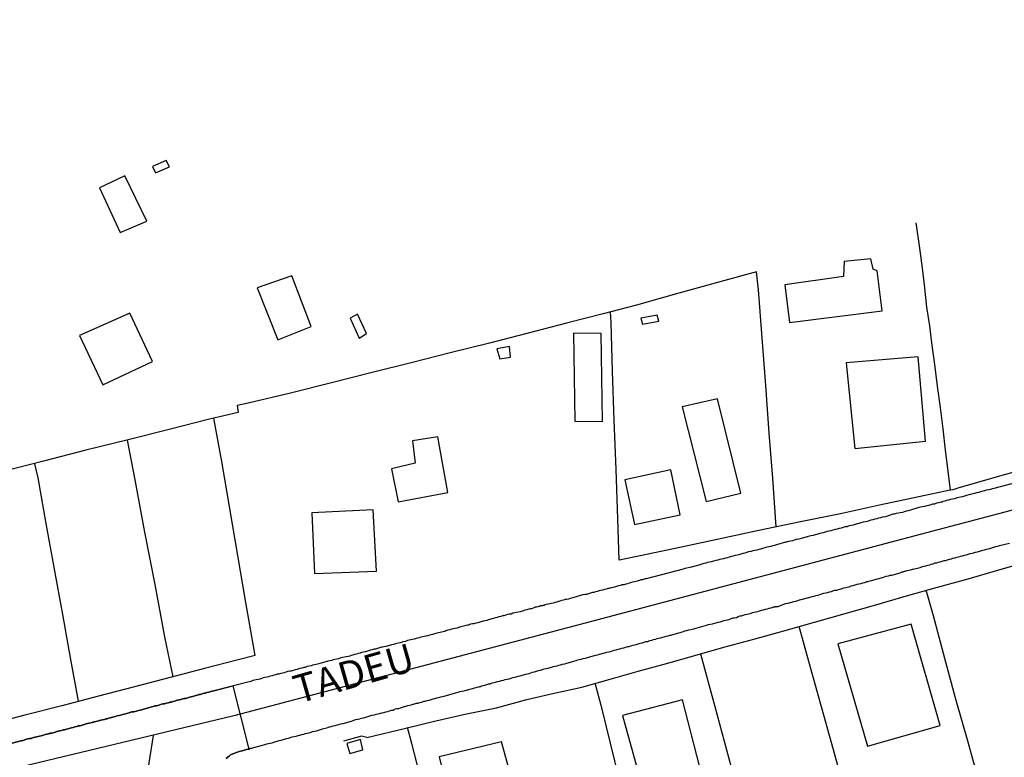
# Model space of a CAD drawing. Units: millimetres. Extents: x 187950 to 190364, y 1665975 to 1668750.
# Drawn here: x 190119 to 190207, y 1666436 to 1666502 of the extents above; entities that cross this region are included whole.
import ezdxf
from ezdxf.enums import TextEntityAlignment as Align

# ---------------------------------------------------------------- set-up
doc = ezdxf.new("R2010")
doc.units = ezdxf.units.MM
for name, color, linetype in [('IMAGEM', 7, 'Continuous'), ('V-CRUZAMENTO', 1, 'Continuous'), ('V-EDIFICACAO', 2, 'Continuous'), ('V-EIXO_DE_LOGRADOURO', 3, 'Continuous'), ('V-LOTE', 1, 'Continuous'), ('V-NOME_DOS_LOGRADOUROS', 7, 'Continuous'), ('V-QUADRA', 6, 'Continuous'), ('V-TESTADA', 5, 'Continuous')]:
    doc.layers.add(name, color=color, linetype=linetype)
picture_1 = doc.add_image_def('image1.jpg', size_in_pixel=(4021, 4623))

msp = doc.modelspace()

# ---------------------------------------------------------------- linework, layer by layer
at = {"layer": 'V-CRUZAMENTO'}
msp.add_lwpolyline([(190118.65, 1666437.51), (190119.4, 1666437.73), (190119.47, 1666437.73), (190119.59, 1666437.75), (190119.72, 1666437.79), (190119.89, 1666437.86), (190120.06, 1666437.9), (190120.19, 1666437.92), (190120.32, 1666437.94), (190120.53, 1666438.01), (190121.2, 1666438.18), (190121.3, 1666438.2), (190121.43, 1666438.24), (190121.56, 1666438.28), (190121.73, 1666438.33), (190121.86, 1666438.35), (190121.9, 1666438.37), (190122.01, 1666438.37), (190122.03, 1666438.41), (190122.16, 1666438.41), (190122.29, 1666438.45), (190122.46, 1666438.5), (190122.59, 1666438.54), (190122.71, 1666438.58), (190122.84, 1666438.6), (190123.01, 1666438.65), (190123.18, 1666438.71), (190123.31, 1666438.71), (190123.44, 1666438.75), (190123.61, 1666438.8), (190123.78, 1666438.84), (190123.91, 1666438.88), (190124.04, 1666438.92), (190124.21, 1666438.97), (190124.38, 1666439.01), (190124.51, 1666439.05), (190124.64, 1666439.05), (190124.77, 1666439.09), (190124.94, 1666439.16), (190125.07, 1666439.18), (190125.19, 1666439.22), (190125.32, 1666439.27), (190125.45, 1666439.29), (190125.62, 1666439.33), (190125.75, 1666439.35), (190125.81, 1666439.37), (190125.88, 1666439.39), (190125.92, 1666439.42), (190126.32, 1666439.5), (190126.39, 1666439.52), (190126.52, 1666439.56), (190126.65, 1666439.59), (190126.82, 1666439.63), (190126.95, 1666439.67), (190127.07, 1666439.69), (190127.2, 1666439.74), (190127.37, 1666439.78), (190127.54, 1666439.82), (190127.67, 1666439.86), (190127.8, 1666439.89), (190127.93, 1666439.93), (190128.14, 1666439.97), (190129.02, 1666440.21), (190129.08, 1666440.23), (190129.25, 1666440.29), (190129.42, 1666440.31), (190129.55, 1666440.33), (190129.68, 1666440.36), (190129.85, 1666440.42), (190130.02, 1666440.46), (190130.15, 1666440.49), (190130.28, 1666440.53), (190130.41, 1666440.57), (190130.62, 1666440.61), (190131.24, 1666440.81), (190131.31, 1666440.83), (190131.43, 1666440.83), (190131.56, 1666440.87), (190131.73, 1666440.91), (190131.9, 1666440.98), (190132.03, 1666441), (190132.16, 1666441.02), (190132.33, 1666441.06), (190132.5, 1666441.1), (190132.56, 1666441.13), (190132.63, 1666441.15), (190132.76, 1666441.17), (190132.89, 1666441.21), (190133.06, 1666441.25), (190133.19, 1666441.3), (190133.31, 1666441.32), (190133.44, 1666441.36), (190133.61, 1666441.4), (190133.78, 1666441.45), (190133.91, 1666441.49), (190134.04, 1666441.49), (190134.21, 1666441.55), (190134.38, 1666441.6), (190134.51, 1666441.62), (190134.64, 1666441.66), (190134.77, 1666441.7), (190134.94, 1666441.74), (190135.07, 1666441.79), (190135.19, 1666441.83), (190135.32, 1666441.85), (190135.49, 1666441.9), (190135.66, 1666441.94), (190135.79, 1666441.96), (190135.92, 1666442), (190136.09, 1666442.04), (190136.26, 1666442.09), (190136.39, 1666442.13), (190136.53, 1666442.16), (190138.207, 1666442.59), (190139.64, 1666437), (190139.4, 1666436.96), (190139.38, 1666436.94), (190139.21, 1666436.9), (190139.04, 1666436.85), (190138.78, 1666436.79), (190138.06, 1666436.51), (190138.01, 1666436.47), (190137.89, 1666436.36), (190137.76, 1666436.27), (190137.61, 1666436.15)], dxfattribs=at)
at = {"layer": 'V-EDIFICACAO'}
for points in [[(190131.1, 1666488.68), (190131.36, 1666488.11), (190132.59, 1666488.63), (190132.29, 1666489.21), (190131.1, 1666488.68)], [(190128.64, 1666487.84), (190126.4, 1666486.77), (190128.21, 1666482.81), (190130.58, 1666483.81), (190128.64, 1666487.84)], [(190187.18, 1666478.17), (190187.58, 1666474.82), (190195.8, 1666475.86), (190195.38, 1666479.41), (190195.01, 1666479.56), (190194.8, 1666480.49), (190192.45, 1666480.23), (190192.37, 1666478.92), (190187.18, 1666478.17)], [(190140.37, 1666477.9), (190142.2, 1666473.28), (190145.16, 1666474.48), (190143.45, 1666478.97), (190140.37, 1666477.9)], [(190124.61, 1666473.69), (190126.68, 1666469.3), (190131.09, 1666471.36), (190129.07, 1666475.67), (190124.61, 1666473.69)], [(190149.27, 1666475.56), (190148.63, 1666475.22), (190149.41, 1666473.45), (190150.08, 1666473.86), (190149.27, 1666475.56)], [(190174.4, 1666475.22), (190174.54, 1666474.69), (190176.01, 1666474.94), (190175.84, 1666475.49), (190174.4, 1666475.22)], [(190168.43, 1666473.9), (190168.54, 1666466.08), (190170.99, 1666466.05), (190170.89, 1666473.87), (190168.43, 1666473.9)], [(190161.62, 1666472.49), (190161.89, 1666471.6), (190162.85, 1666471.77), (190162.75, 1666472.7), (190161.62, 1666472.49)], [(190192.62, 1666471.26), (190193.39, 1666463.66), (190199.64, 1666464.3), (190199.01, 1666471.8), (190192.62, 1666471.26)], [(190181.21, 1666468.05), (190178.08, 1666467.35), (190180.2, 1666458.96), (190183.28, 1666459.69), (190181.21, 1666468.05)], [(190154.14, 1666464.33), (190154.39, 1666462.35), (190152.3, 1666461.84), (190152.89, 1666458.92), (190157.29, 1666459.75), (190156.4, 1666464.69), (190154.14, 1666464.33)], [(190172.99, 1666460.89), (190173.84, 1666456.91), (190177.89, 1666457.77), (190177.07, 1666461.76), (190172.99, 1666460.89)], [(190145.21, 1666457.95), (190145.46, 1666452.57), (190150.97, 1666452.77), (190150.67, 1666458.23), (190145.21, 1666457.95)], [(190191.88, 1666446.33), (190194.51, 1666437.25), (190200.97, 1666439.08), (190198.37, 1666448.08), (190191.88, 1666446.33)], [(190172.78, 1666439.96), (190175, 1666431.95), (190177, 1666432.47), (190176.68, 1666434.54), (190179.65, 1666435.39), (190178.1, 1666441.37), (190172.78, 1666439.96)], [(190148.33, 1666437.48), (190148.59, 1666436.61), (190149.74, 1666436.92), (190149.53, 1666437.84), (190148.33, 1666437.48)], [(190162.05, 1666437.65), (190156.53, 1666436.31), (190158, 1666430.33), (190163.69, 1666431.65), (190162.05, 1666437.65), (190162.05, 1666437.65)]]:
    msp.add_lwpolyline(points, close=True, dxfattribs=at)
at = {"layer": 'V-EIXO_DE_LOGRADOURO'}
for points in [[(190285.6, 1666477.97), (190277.37, 1666476.53), (190258.93, 1666471.81), (190228.77, 1666463.84), (190198.61, 1666455.87), (190168.45, 1666447.9), (190138.29, 1666439.93), (190108.13, 1666432.69), (190077.97, 1666425.31), (190052.68, 1666418.67)], [(190131.14, 1666438.21), (190125.06, 1666399.77), (190116.84, 1666366.4), (190108.47, 1666330.96), (190101.47, 1666299.51)]]:
    msp.add_lwpolyline(points, dxfattribs=at)
at = {"layer": 'V-LOTE'}
for points in [[(190201.88, 1666459.96), (190201.68, 1666461.65), (190201.44, 1666463.51), (190201.22, 1666465.4), (190200.98, 1666467.29), (190200.72, 1666469.18), (190200.47, 1666471.11), (190200.22, 1666473.04), (190200.05, 1666474.55), (190199.78, 1666476.2), (190199.6, 1666477.91), (190199.39, 1666479.66), (190199.15, 1666481.43), (190198.84, 1666483.67)], [(190186.42, 1666456.71), (190186.12, 1666461.01), (190185.8, 1666465.02), (190185.48, 1666469.23), (190185.16, 1666473.48), (190184.84, 1666477.73), (190184.67, 1666479.34), (190181.52, 1666478.47), (190177.79, 1666477.42), (190174.02, 1666476.37), (190171.07, 1666475.59), (190167.81, 1666474.78), (190164.4, 1666473.89), (190160.97, 1666473), (190157.5, 1666472.13), (190154.03, 1666471.26), (190150.56, 1666470.39), (190146.96, 1666469.47), (190143.34, 1666468.55), (190139.57, 1666467.68), (190138.6, 1666467.48), (190138.68, 1666466.85), (190136.16, 1666466.25), (190132.56, 1666465.33), (190128.93, 1666464.41), (190125.18, 1666463.51), (190121.41, 1666462.53), (190117.72, 1666461.59)], [(190172.49, 1666453.76), (190172.36, 1666457.42), (190172.22, 1666461.78), (190172.04, 1666466.16), (190171.9, 1666470.5), (190171.76, 1666474.84), (190171.7, 1666475.78)], [(190140.19, 1666445.3), (190139.38, 1666450), (190138.67, 1666454.16), (190137.94, 1666458.33), (190137.23, 1666462.5), (190136.54, 1666466.34)], [(190128.84, 1666464.39), (190129.53, 1666460.88), (190130.39, 1666456.24), (190131.3, 1666451.6), (190132.16, 1666446.94), (190132.88, 1666443.4)], [(190124.53, 1666441.23), (190123.86, 1666444.94), (190123.15, 1666448.93), (190122.4, 1666452.94), (190121.67, 1666456.99), (190120.94, 1666461.06), (190120.66, 1666462.31)], [(190209.5, 1666462.12), (190206.01, 1666461.13), (190202.52, 1666460.14), (190202.09, 1666459.98), (190201.7, 1666459.94), (190199.05, 1666459.38), (190195.58, 1666458.62), (190192.11, 1666457.86), (190188.57, 1666457.16), (190184.88, 1666456.39), (190181.17, 1666455.58), (190177.46, 1666454.79), (190173.77, 1666454.03), (190172.49, 1666453.76)], [(190150.11, 1666438.01), (190153.56, 1666438.86), (190156.23, 1666439.51), (190158.94, 1666440.12), (190161.61, 1666440.64), (190164.28, 1666441.38), (190166.73, 1666441.94), (190169.18, 1666442.5), (190171.68, 1666443.2), (190174.18, 1666443.9), (190176.68, 1666444.6), (190179.18, 1666445.3), (190181.78, 1666446.02), (190184.43, 1666446.74), (190187.1, 1666447.48), (190189.81, 1666448.25), (190192.52, 1666449.02), (190195.25, 1666449.79), (190197.98, 1666450.58), (190200.72, 1666451.37), (190203.43, 1666452.11), (190206.16, 1666452.9), (190208.87, 1666453.66)], [(190205.38, 1666430.38), (190204.44, 1666433.94), (190203.44, 1666437.61), (190202.38, 1666441.3), (190201.38, 1666445.04), (190200.36, 1666448.8), (190199.71, 1666451.08)], [(190194.17, 1666427.34), (190192.94, 1666431.69), (190191.79, 1666435.85), (190190.64, 1666440.01), (190189.45, 1666444.24), (190188.44, 1666447.86)], [(190140.19, 1666445.3), (190138.69, 1666444.91), (190135.69, 1666444.15), (190132.67, 1666443.34), (190129.48, 1666442.53), (190126.29, 1666441.7), (190123.04, 1666440.84), (190119.76, 1666439.99), (190116.48, 1666439.14)], [(190179.69, 1666445.44), (190180.96, 1666440.78), (190182.2, 1666436.16), (190183.46, 1666431.54), (190184.81, 1666426.86), (190185.33, 1666424.85)], [(190175.5, 1666422.11), (190174.35, 1666426.71), (190173.22, 1666431.33), (190172.09, 1666435.95), (190170.98, 1666440.54), (190170.35, 1666442.83)], [(190156.52, 1666428.17), (190155.29, 1666432.79), (190154.08, 1666437.5), (190153.72, 1666438.9)]]:
    msp.add_lwpolyline(points, dxfattribs=at)
at = {"layer": 'V-QUADRA'}
for points in [[(190208.73, 1666460.9), (190205.28, 1666459.98), (190205.07, 1666459.95), (190204.9, 1666459.89), (190204.73, 1666459.87), (190204.52, 1666459.8), (190204.35, 1666459.76), (190204.18, 1666459.72), (190204.01, 1666459.67), (190203.84, 1666459.63), (190203.66, 1666459.59), (190203.49, 1666459.54), (190203.28, 1666459.48), (190203.11, 1666459.42), (190202.94, 1666459.37), (190202.77, 1666459.33), (190202.6, 1666459.31), (190202.42, 1666459.27), (190202.25, 1666459.2), (190202.04, 1666459.16), (190201.87, 1666459.12), (190201.7, 1666459.07), (190201.53, 1666459.03), (190201.36, 1666458.99), (190201.19, 1666458.95), (190201.14, 1666458.9), (190201.01, 1666458.9), (190200.8, 1666458.84), (190200.63, 1666458.8), (190200.46, 1666458.73), (190200.29, 1666458.71), (190200.12, 1666458.67), (190200.01, 1666458.63), (190199.95, 1666458.6), (190199.77, 1666458.58), (190199.56, 1666458.52), (190199.39, 1666458.48), (190199.22, 1666458.46), (190199.07, 1666458.42), (190198.32, 1666458.2), (190198.11, 1666458.13), (190197.94, 1666458.09), (190197.77, 1666458.05), (190197.6, 1666457.99), (190197.42, 1666457.96), (190197.25, 1666457.92), (190197.04, 1666457.88), (190196.87, 1666457.84), (190196.76, 1666457.82), (190196.1, 1666457.6), (190195.84, 1666457.56), (190195.67, 1666457.52), (190195.5, 1666457.47), (190195.33, 1666457.43), (190195.16, 1666457.39), (190194.99, 1666457.34), (190194.82, 1666457.3), (190194.65, 1666457.24), (190194.48, 1666457.19), (190194.3, 1666457.15), (190194.13, 1666457.11), (190193.92, 1666457.05), (190193.75, 1666457), (190193.58, 1666456.96), (190193.41, 1666456.92), (190193.24, 1666456.85), (190193.06, 1666456.83), (190192.89, 1666456.79), (190192.68, 1666456.72), (190192.51, 1666456.7), (190192.34, 1666456.64), (190192.17, 1666456.6), (190192, 1666456.55), (190191.83, 1666456.51), (190191.65, 1666456.47), (190191.44, 1666456.4), (190191.27, 1666456.36), (190191.1, 1666456.32), (190190.93, 1666456.28), (190190.76, 1666456.23), (190190.59, 1666456.19), (190190.41, 1666456.15), (190190.2, 1666456.08), (190190.03, 1666456.04), (190189.86, 1666456), (190189.69, 1666455.95), (190189.52, 1666455.91), (190189.35, 1666455.87), (190189.18, 1666455.83), (190189.15, 1666455.81), (190188.41, 1666455.61), (190188.19, 1666455.57), (190188.02, 1666455.53), (190187.85, 1666455.48), (190187.68, 1666455.44), (190187.51, 1666455.4), (190187.34, 1666455.36), (190187.23, 1666455.34), (190186.44, 1666455.12), (190186.25, 1666455.06), (190186.1, 1666455.01), (190185.93, 1666454.97), (190185.76, 1666454.93), (190185.59, 1666454.89), (190185.41, 1666454.84), (190185.2, 1666454.8), (190185.03, 1666454.74), (190184.86, 1666454.7), (190184.69, 1666454.65), (190184.52, 1666454.61), (190184.35, 1666454.57), (190184.17, 1666454.52), (190183.96, 1666454.48), (190183.79, 1666454.44), (190183.62, 1666454.37), (190183.45, 1666454.33), (190183.28, 1666454.29), (190183.11, 1666454.22), (190182.94, 1666454.2), (190182.76, 1666454.16), (190182.59, 1666454.1), (190182.42, 1666454.07), (190182.25, 1666454.03), (190182.08, 1666453.97), (190181.91, 1666453.93), (190181.74, 1666453.88), (190181.57, 1666453.84), (190181.4, 1666453.8), (190181.23, 1666453.75), (190181.05, 1666453.71), (190180.84, 1666453.67), (190180.67, 1666453.6), (190180.5, 1666453.58), (190180.33, 1666453.54), (190180.16, 1666453.48), (190179.99, 1666453.46), (190179.82, 1666453.39), (190179.64, 1666453.33), (190179.54, 1666453.31), (190178.75, 1666453.11), (190178.49, 1666453.05), (190178.32, 1666453.01), (190178.15, 1666452.94), (190174.87, 1666452.11), (190174.79, 1666452.09), (190174.69, 1666452.07), (190174.64, 1666452.05), (190174.56, 1666452.02), (190174.43, 1666452), (190174.26, 1666451.96), (190174.09, 1666451.89), (190173.96, 1666451.87), (190173.83, 1666451.83), (190173.66, 1666451.79), (190173.49, 1666451.75), (190173.36, 1666451.72), (190173.23, 1666451.66), (190173.06, 1666451.62), (190172.89, 1666451.57), (190172.72, 1666451.55), (190172.59, 1666451.51), (190172.42, 1666451.47), (190172.25, 1666451.42), (190172.08, 1666451.36), (190171.95, 1666451.32), (190171.78, 1666451.3), (190171.61, 1666451.23), (190171.48, 1666451.23), (190171.35, 1666451.19), (190171.18, 1666451.15), (190171.01, 1666451.1), (190170.84, 1666451.06), (190170.71, 1666451.02), (190170.54, 1666450.98), (190170.37, 1666450.93), (190170.24, 1666450.89), (190170.11, 1666450.87), (190169.94, 1666450.81), (190169.77, 1666450.76), (190169.6, 1666450.72), (190169.47, 1666450.7), (190169.3, 1666450.68), (190169.24, 1666450.68), (190168.36, 1666450.42), (190168.15, 1666450.34), (190167.98, 1666450.29), (190167.81, 1666450.25), (190167.68, 1666450.25), (190167.55, 1666450.21), (190167.38, 1666450.16), (190167.21, 1666450.12), (190167.08, 1666450.08), (190166.95, 1666450.04), (190166.78, 1666449.99), (190166.63, 1666449.95), (190165.88, 1666449.78), (190165.84, 1666449.74), (190165.71, 1666449.74), (190165.69, 1666449.69), (190165.47, 1666449.69), (190165.45, 1666449.65), (190165.41, 1666449.65), (190165.35, 1666449.63), (190165.28, 1666449.61), (190165.16, 1666449.57), (190165.03, 1666449.57), (190164.86, 1666449.5), (190164.71, 1666449.44), (190164.6, 1666449.44), (190164.47, 1666449.4), (190164.3, 1666449.35), (190164.13, 1666449.31), (190164, 1666449.27), (190163.87, 1666449.24), (190163.7, 1666449.18), (190163.53, 1666449.14), (190163.36, 1666449.1), (190163.23, 1666449.07), (190163.06, 1666449.05), (190162.89, 1666448.97), (190162.72, 1666448.95), (190162.59, 1666448.93), (190162.42, 1666448.86), (190162.25, 1666448.82), (190162.12, 1666448.8), (190161.99, 1666448.75), (190161.82, 1666448.71), (190161.65, 1666448.67), (190161.48, 1666448.63), (190161.35, 1666448.58), (190161.18, 1666448.54), (190161.01, 1666448.5), (190160.88, 1666448.45), (190160.75, 1666448.41), (190160.58, 1666448.37), (190160.41, 1666448.33), (190160.24, 1666448.28), (190160.11, 1666448.24), (190159.94, 1666448.2), (190159.77, 1666448.16), (190159.6, 1666448.11), (190159.47, 1666448.09), (190159.3, 1666448.07), (190159.13, 1666448), (190159.02, 1666447.99), (190158.32, 1666447.81), (190158.1, 1666447.73), (190157.93, 1666447.69), (190157.76, 1666447.66), (190157.63, 1666447.62), (190157.46, 1666447.56), (190157.29, 1666447.53), (190157.12, 1666447.47), (190157.01, 1666447.43), (190156.31, 1666447.28), (190156.09, 1666447.22), (190155.92, 1666447.17), (190155.8, 1666447.13), (190155.67, 1666447.09), (190155.5, 1666447.04), (190155.33, 1666447), (190155.2, 1666446.98), (190155.07, 1666446.96), (190154.9, 1666446.92), (190154.73, 1666446.87), (190154.6, 1666446.83), (190154.47, 1666446.81), (190154.3, 1666446.75), (190154.13, 1666446.72), (190154, 1666446.68), (190153.87, 1666446.66), (190153.7, 1666446.62), (190153.53, 1666446.55), (190153.36, 1666446.51), (190153.23, 1666446.47), (190153.06, 1666446.42), (190152.89, 1666446.38), (190152.76, 1666446.36), (190152.63, 1666446.32), (190152.46, 1666446.28), (190152.29, 1666446.23), (190152.12, 1666446.19), (190151.99, 1666446.15), (190151.82, 1666446.1), (190151.65, 1666446.06), (190151.52, 1666446.04), (190151.39, 1666446.02), (190151.22, 1666445.98), (190151.05, 1666445.93), (190150.88, 1666445.85), (190150.75, 1666445.85), (190150.58, 1666445.81), (190150.41, 1666445.76), (190150.28, 1666445.72), (190150.15, 1666445.68), (190149.98, 1666445.63), (190149.81, 1666445.59), (190149.64, 1666445.55), (190149.51, 1666445.51), (190149.34, 1666445.46), (190149.17, 1666445.42), (190149, 1666445.38), (190148.87, 1666445.33), (190148.7, 1666445.29), (190148.59, 1666445.25), (190147.8, 1666445.08), (190147.67, 1666445.04), (190147.59, 1666445.01), (190147.42, 1666444.97), (190147.25, 1666444.93), (190147.12, 1666444.91), (190146.99, 1666444.86), (190146.82, 1666444.82), (190146.65, 1666444.78), (190146.46, 1666444.74), (190145.84, 1666444.57), (190145.62, 1666444.5), (190145.45, 1666444.46), (190145.28, 1666444.44), (190145.15, 1666444.39), (190144.98, 1666444.35), (190144.81, 1666444.31), (190144.64, 1666444.24), (190144.51, 1666444.22), (190144.34, 1666444.18), (190144.17, 1666444.14), (190144.04, 1666444.1), (190143.91, 1666444.05), (190143.74, 1666444.01), (190143.57, 1666443.97), (190143.4, 1666443.92), (190143.27, 1666443.92), (190143.1, 1666443.88), (190142.93, 1666443.82), (190142.76, 1666443.77), (190142.63, 1666443.73), (190142.46, 1666443.71), (190142.29, 1666443.65), (190142.16, 1666443.63), (190142.03, 1666443.58), (190141.86, 1666443.54), (190141.69, 1666443.5), (190141.52, 1666443.45), (190141.39, 1666443.41), (190141.22, 1666443.37), (190141.05, 1666443.33), (190140.92, 1666443.3), (190140.79, 1666443.26), (190140.62, 1666443.2), (190140.45, 1666443.18), (190140.28, 1666443.13), (190140.15, 1666443.11), (190139.98, 1666443.07), (190139.81, 1666443), (190139.65, 1666442.96), (190136.53, 1666442.16), (190136.39, 1666442.13), (190136.26, 1666442.09), (190136.09, 1666442.04), (190135.92, 1666442), (190135.79, 1666441.96), (190135.66, 1666441.94), (190135.49, 1666441.9), (190135.32, 1666441.85), (190135.19, 1666441.83), (190135.07, 1666441.79), (190134.94, 1666441.74), (190134.77, 1666441.7), (190134.64, 1666441.66), (190134.51, 1666441.62), (190134.38, 1666441.6), (190134.21, 1666441.55), (190134.04, 1666441.49), (190133.91, 1666441.49), (190133.78, 1666441.45), (190133.61, 1666441.4), (190133.44, 1666441.36), (190133.31, 1666441.32), (190133.19, 1666441.3), (190133.06, 1666441.25), (190132.89, 1666441.21), (190132.76, 1666441.17), (190132.63, 1666441.15), (190132.56, 1666441.13), (190132.5, 1666441.1), (190132.33, 1666441.06), (190132.16, 1666441.02), (190132.03, 1666441), (190131.9, 1666440.98), (190131.73, 1666440.91), (190131.56, 1666440.87), (190131.43, 1666440.83), (190131.31, 1666440.83), (190131.24, 1666440.81), (190130.62, 1666440.61), (190130.41, 1666440.57), (190130.28, 1666440.53), (190130.15, 1666440.49), (190130.02, 1666440.46), (190129.85, 1666440.42), (190129.68, 1666440.36), (190129.55, 1666440.33), (190129.42, 1666440.31), (190129.25, 1666440.29), (190129.08, 1666440.23), (190129.02, 1666440.21), (190128.14, 1666439.97), (190127.93, 1666439.93), (190127.8, 1666439.89), (190127.67, 1666439.86), (190127.54, 1666439.82), (190127.37, 1666439.78), (190127.2, 1666439.74), (190127.07, 1666439.69), (190126.95, 1666439.67), (190126.82, 1666439.63), (190126.65, 1666439.59), (190126.52, 1666439.56), (190126.39, 1666439.52), (190126.32, 1666439.5), (190125.92, 1666439.42), (190125.88, 1666439.39), (190125.81, 1666439.37), (190125.75, 1666439.35), (190125.62, 1666439.33), (190125.45, 1666439.29), (190125.32, 1666439.27), (190125.19, 1666439.22), (190125.07, 1666439.18), (190124.94, 1666439.16), (190124.77, 1666439.09), (190124.64, 1666439.05), (190124.51, 1666439.05), (190124.38, 1666439.01), (190124.21, 1666438.97), (190124.04, 1666438.92), (190123.91, 1666438.88), (190123.78, 1666438.84), (190123.61, 1666438.8), (190123.44, 1666438.75), (190123.31, 1666438.71), (190123.18, 1666438.71), (190123.01, 1666438.65), (190122.84, 1666438.6), (190122.71, 1666438.58), (190122.59, 1666438.54), (190122.46, 1666438.5), (190122.29, 1666438.45), (190122.16, 1666438.41), (190122.03, 1666438.41), (190122.01, 1666438.37), (190121.9, 1666438.37), (190121.86, 1666438.35), (190121.73, 1666438.33), (190121.56, 1666438.28), (190121.43, 1666438.24), (190121.3, 1666438.2), (190121.2, 1666438.18), (190120.53, 1666438.01), (190120.32, 1666437.94), (190120.19, 1666437.92), (190120.06, 1666437.9), (190119.89, 1666437.86), (190119.72, 1666437.79), (190119.59, 1666437.75), (190119.47, 1666437.73), (190119.4, 1666437.73), (190118.65, 1666437.51)], [(190137.61, 1666436.15), (190137.76, 1666436.27), (190137.89, 1666436.36), (190138.01, 1666436.47), (190138.06, 1666436.51), (190138.78, 1666436.79), (190139.04, 1666436.85), (190139.21, 1666436.9), (190139.38, 1666436.94), (190139.4, 1666436.96), (190139.64, 1666437), (190139.78, 1666437.07), (190139.9, 1666437.09), (190140.07, 1666437.13), (190140.09, 1666437.13), (190140.84, 1666437.34), (190141.05, 1666437.39), (190141.22, 1666437.45), (190141.39, 1666437.49), (190141.52, 1666437.51), (190141.69, 1666437.56), (190141.86, 1666437.62), (190142.03, 1666437.66), (190142.16, 1666437.71), (190142.33, 1666437.75), (190142.5, 1666437.79), (190142.67, 1666437.84), (190142.8, 1666437.88), (190142.97, 1666437.92), (190143.14, 1666437.96), (190143.32, 1666438.01), (190143.49, 1666438.07), (190143.66, 1666438.11), (190143.83, 1666438.15), (190144, 1666438.2), (190144.17, 1666438.24), (190144.34, 1666438.28), (190144.51, 1666438.33), (190144.64, 1666438.37), (190144.81, 1666438.41), (190144.98, 1666438.45), (190145.15, 1666438.5), (190145.28, 1666438.54), (190145.45, 1666438.58), (190145.62, 1666438.6), (190145.64, 1666438.6), (190146.18, 1666438.8), (190146.28, 1666438.82), (190146.56, 1666438.88), (190146.69, 1666438.95), (190146.78, 1666438.97), (190146.95, 1666439.01), (190147.12, 1666439.05), (190147.29, 1666439.09), (190147.46, 1666439.14), (190147.63, 1666439.18), (190147.76, 1666439.22), (190147.93, 1666439.27), (190147.99, 1666439.27), (190148.74, 1666439.48), (190148.89, 1666439.54), (190148.96, 1666439.56), (190149.13, 1666439.61), (190149.3, 1666439.65), (190149.47, 1666439.69), (190149.64, 1666439.74), (190149.83, 1666439.78), (190150.54, 1666439.99), (190150.79, 1666440.04), (190150.92, 1666440.08), (190151.09, 1666440.12), (190151.26, 1666440.16), (190151.44, 1666440.21), (190151.61, 1666440.25), (190151.78, 1666440.29), (190151.95, 1666440.33), (190152.12, 1666440.38), (190152.29, 1666440.46), (190152.46, 1666440.46), (190152.54, 1666440.51), (190152.63, 1666440.55), (190152.76, 1666440.59), (190152.93, 1666440.59), (190153.1, 1666440.66), (190153.27, 1666440.72), (190153.4, 1666440.76), (190153.46, 1666440.76), (190153.57, 1666440.8), (190153.74, 1666440.85), (190153.91, 1666440.89), (190154.04, 1666440.91), (190154.19, 1666440.98), (190154.23, 1666440.98), (190154.34, 1666441), (190154.51, 1666441.06), (190154.64, 1666441.08), (190154.81, 1666441.12), (190154.98, 1666441.15), (190155.15, 1666441.23), (190155.28, 1666441.25), (190155.45, 1666441.29), (190155.62, 1666441.34), (190155.8, 1666441.4), (190155.97, 1666441.45), (190156.14, 1666441.49), (190156.31, 1666441.53), (190156.48, 1666441.57), (190156.65, 1666441.62), (190156.82, 1666441.66), (190156.97, 1666441.7), (190157.98, 1666441.98), (190158.21, 1666442.04), (190158.36, 1666442.09), (190158.53, 1666442.13), (190158.7, 1666442.17), (190158.81, 1666442.19), (190159.68, 1666442.43), (190159.9, 1666442.49), (190160.07, 1666442.51), (190160.13, 1666442.56), (190160.22, 1666442.56), (190160.24, 1666442.6), (190160.3, 1666442.6), (190160.41, 1666442.64), (190160.58, 1666442.67), (190160.75, 1666442.73), (190160.88, 1666442.77), (190161.03, 1666442.77), (190161.05, 1666442.81), (190161.09, 1666442.81), (190161.16, 1666442.84), (190161.22, 1666442.86), (190161.39, 1666442.9), (190161.52, 1666442.94), (190161.69, 1666442.98), (190161.86, 1666443.03), (190162.04, 1666443.07), (190162.21, 1666443.11), (190162.38, 1666443.16), (190162.55, 1666443.2), (190162.72, 1666443.24), (190162.89, 1666443.28), (190163.06, 1666443.33), (190163.23, 1666443.37), (190163.36, 1666443.41), (190163.53, 1666443.45), (190163.7, 1666443.5), (190163.87, 1666443.54), (190164, 1666443.58), (190164.17, 1666443.63), (190164.34, 1666443.67), (190164.51, 1666443.71), (190164.64, 1666443.75), (190164.81, 1666443.82), (190164.98, 1666443.84), (190165.16, 1666443.9), (190165.33, 1666443.97), (190165.5, 1666443.99), (190165.67, 1666444.05), (190165.84, 1666444.1), (190166.01, 1666444.14), (190166.18, 1666444.18), (190166.35, 1666444.22), (190166.48, 1666444.27), (190166.65, 1666444.31), (190166.82, 1666444.35), (190166.99, 1666444.39), (190167.12, 1666444.44), (190167.29, 1666444.48), (190167.46, 1666444.52), (190167.63, 1666444.57), (190167.74, 1666444.59), (190168.45, 1666444.8), (190168.66, 1666444.86), (190168.83, 1666444.91), (190168.96, 1666444.93), (190169.13, 1666444.97), (190169.3, 1666445.02), (190169.47, 1666445.06), (190169.6, 1666445.1), (190169.66, 1666445.12), (190170.37, 1666445.31), (190170.58, 1666445.36), (190170.75, 1666445.42), (190170.88, 1666445.44), (190171.05, 1666445.49), (190171.22, 1666445.53), (190171.4, 1666445.59), (190171.57, 1666445.63), (190171.74, 1666445.66), (190171.89, 1666445.72), (190172.04, 1666445.76), (190172.21, 1666445.81), (190172.38, 1666445.85), (190172.55, 1666445.89), (190172.72, 1666445.96), (190172.89, 1666445.98), (190173.06, 1666446.02), (190173.23, 1666446.08), (190173.36, 1666446.1), (190173.53, 1666446.15), (190173.7, 1666446.21), (190173.87, 1666446.23), (190174, 1666446.28), (190174.17, 1666446.34), (190174.34, 1666446.38), (190174.52, 1666446.43), (190174.69, 1666446.49), (190174.86, 1666446.53), (190175.03, 1666446.53), (190175.2, 1666446.62), (190175.37, 1666446.66), (190175.54, 1666446.7), (190175.71, 1666446.75), (190175.84, 1666446.79), (190176.01, 1666446.83), (190176.18, 1666446.87), (190176.35, 1666446.92), (190176.48, 1666446.96), (190176.65, 1666447), (190176.82, 1666447.04), (190176.99, 1666447.09), (190177.06, 1666447.09), (190177.98, 1666447.37), (190178.19, 1666447.43), (190178.32, 1666447.47), (190178.49, 1666447.51), (190178.66, 1666447.56), (190178.83, 1666447.6), (190178.96, 1666447.62), (190179.13, 1666447.67), (190179.19, 1666447.69), (190180.03, 1666447.94), (190180.24, 1666447.98), (190180.41, 1666448.03), (190180.58, 1666448.07), (190180.76, 1666448.11), (190180.93, 1666448.16), (190181.1, 1666448.2), (190181.27, 1666448.24), (190181.44, 1666448.28), (190181.61, 1666448.33), (190181.78, 1666448.39), (190181.95, 1666448.43), (190182.08, 1666448.45), (190182.25, 1666448.5), (190182.42, 1666448.58), (190182.59, 1666448.63), (190182.72, 1666448.63), (190182.89, 1666448.67), (190183.04, 1666448.75), (190183.19, 1666448.8), (190183.32, 1666448.82), (190183.49, 1666448.86), (190183.66, 1666448.93), (190183.83, 1666448.97), (190183.96, 1666448.99), (190184.13, 1666449.03), (190184.3, 1666449.1), (190184.47, 1666449.14), (190184.6, 1666449.16), (190184.77, 1666449.2), (190184.94, 1666449.27), (190185.12, 1666449.31), (190185.29, 1666449.35), (190185.46, 1666449.4), (190185.63, 1666449.44), (190185.8, 1666449.48), (190185.97, 1666449.52), (190186.14, 1666449.59), (190186.18, 1666449.61), (190186.31, 1666449.61), (190186.33, 1666449.65), (190186.44, 1666449.65), (190186.59, 1666449.65), (190187.25, 1666449.91), (190187.47, 1666449.95), (190187.64, 1666449.99), (190187.81, 1666450.04), (190187.98, 1666450.08), (190188.15, 1666450.12), (190188.32, 1666450.16), (190188.49, 1666450.23), (190188.51, 1666450.23), (190189.3, 1666450.44), (190189.51, 1666450.51), (190189.6, 1666450.53), (190189.77, 1666450.57), (190189.94, 1666450.61), (190190.12, 1666450.65), (190190.29, 1666450.72), (190190.46, 1666450.76), (190190.63, 1666450.81), (190190.8, 1666450.85), (190190.97, 1666450.89), (190191.14, 1666450.95), (190191.31, 1666450.98), (190191.44, 1666451.02), (190191.61, 1666451.08), (190191.78, 1666451.1), (190191.95, 1666451.15), (190192.08, 1666451.19), (190192.25, 1666451.23), (190192.42, 1666451.3), (190192.59, 1666451.34), (190192.72, 1666451.36), (190192.89, 1666451.4), (190193.06, 1666451.47), (190193.24, 1666451.51), (190193.41, 1666451.55), (190193.58, 1666451.62), (190193.75, 1666451.64), (190193.92, 1666451.68), (190194.03, 1666451.7), (190194.09, 1666451.75), (190194.26, 1666451.77), (190194.32, 1666451.81), (190194.39, 1666451.83), (190194.43, 1666451.85), (190194.56, 1666451.87), (190194.73, 1666451.92), (190194.9, 1666451.96), (190195.07, 1666452.02), (190195.2, 1666452.05), (190195.37, 1666452.09), (190195.54, 1666452.13), (190195.71, 1666452.17), (190195.84, 1666452.22), (190196.01, 1666452.26), (190196.18, 1666452.32), (190196.36, 1666452.36), (190196.53, 1666452.41), (190196.67, 1666452.43), (190197.42, 1666452.64), (190197.59, 1666452.71), (190197.68, 1666452.73), (190197.79, 1666452.77), (190197.85, 1666452.79), (190198.02, 1666452.83), (190198.19, 1666452.86), (190198.32, 1666452.9), (190198.49, 1666452.94), (190198.56, 1666452.95), (190199.18, 1666453.11), (190199.39, 1666453.2), (190199.52, 1666453.22), (190199.69, 1666453.26), (190199.86, 1666453.3), (190200.03, 1666453.35), (190200.16, 1666453.39), (190200.33, 1666453.43), (190200.5, 1666453.5), (190200.67, 1666453.52), (190200.8, 1666453.56), (190200.97, 1666453.6), (190201.14, 1666453.65), (190201.31, 1666453.71), (190201.44, 1666453.73), (190201.61, 1666453.77), (190201.78, 1666453.84), (190201.95, 1666453.88), (190202.08, 1666453.93), (190202.25, 1666453.97), (190202.42, 1666454.01), (190202.6, 1666454.05), (190202.77, 1666454.1), (190202.94, 1666454.14), (190203.11, 1666454.18), (190203.28, 1666454.22), (190203.45, 1666454.29), (190203.62, 1666454.33), (190203.79, 1666454.37), (190203.92, 1666454.4), (190204.09, 1666454.46), (190204.26, 1666454.48), (190204.43, 1666454.54), (190204.56, 1666454.59), (190204.73, 1666454.63), (190204.9, 1666454.67), (190205.07, 1666454.72), (190205.2, 1666454.76), (190205.37, 1666454.8), (190205.54, 1666454.84), (190205.72, 1666454.91), (190205.89, 1666454.95), (190206.06, 1666454.99), (190206.21, 1666455.04), (190207.1, 1666455.27)]]:
    msp.add_lwpolyline(points, dxfattribs=at)
at = {"layer": 'V-TESTADA'}
for points in [[(190209.5, 1666462.12), (190206.01, 1666461.13), (190202.52, 1666460.14), (190202.09, 1666459.98), (190201.7, 1666459.94), (190199.05, 1666459.38), (190195.58, 1666458.62), (190192.11, 1666457.86), (190188.57, 1666457.16), (190184.88, 1666456.39), (190181.17, 1666455.58), (190177.46, 1666454.79), (190173.77, 1666454.03), (190172.49, 1666453.76)], [(190150.11, 1666438.01), (190153.56, 1666438.86), (190156.23, 1666439.51), (190158.94, 1666440.12), (190161.61, 1666440.64), (190164.28, 1666441.38), (190166.73, 1666441.94), (190169.18, 1666442.5), (190171.68, 1666443.2), (190174.18, 1666443.9), (190176.68, 1666444.6), (190179.18, 1666445.3), (190181.78, 1666446.02), (190184.43, 1666446.74), (190187.1, 1666447.48), (190189.81, 1666448.25), (190192.52, 1666449.02), (190195.25, 1666449.79), (190197.98, 1666450.58), (190200.72, 1666451.37), (190203.43, 1666452.11), (190206.16, 1666452.9), (190208.87, 1666453.66)], [(190140.19, 1666445.3), (190138.69, 1666444.91), (190135.69, 1666444.15), (190132.67, 1666443.34), (190129.48, 1666442.53), (190126.29, 1666441.7), (190123.04, 1666440.84), (190119.76, 1666439.99), (190116.48, 1666439.14)], [(190150.11, 1666438.01), (190149.62, 1666438.13), (190148.02, 1666437.69)]]:
    msp.add_lwpolyline(points, dxfattribs=at)

# ---------------------------------------------------------------- texts
at = {"layer": 'V-NOME_DOS_LOGRADOUROS'}
msp.add_text('TADEU', height=2.5, rotation=16, dxfattribs=at).set_placement((190144.23, 1666440.26), align=Align.BOTTOM_LEFT)

# ---------------------------------------------------------------- referenced raster images: frames only (the image files are external)
at = {"layer": 'IMAGEM'}
image = msp.add_image(picture_1, insert=(187950.46, 1665974.72), size_in_units=(2413.635, 2774.991), dxfattribs=at)
image.dxf.flags = 7

doc.saveas('drawing.dxf')
